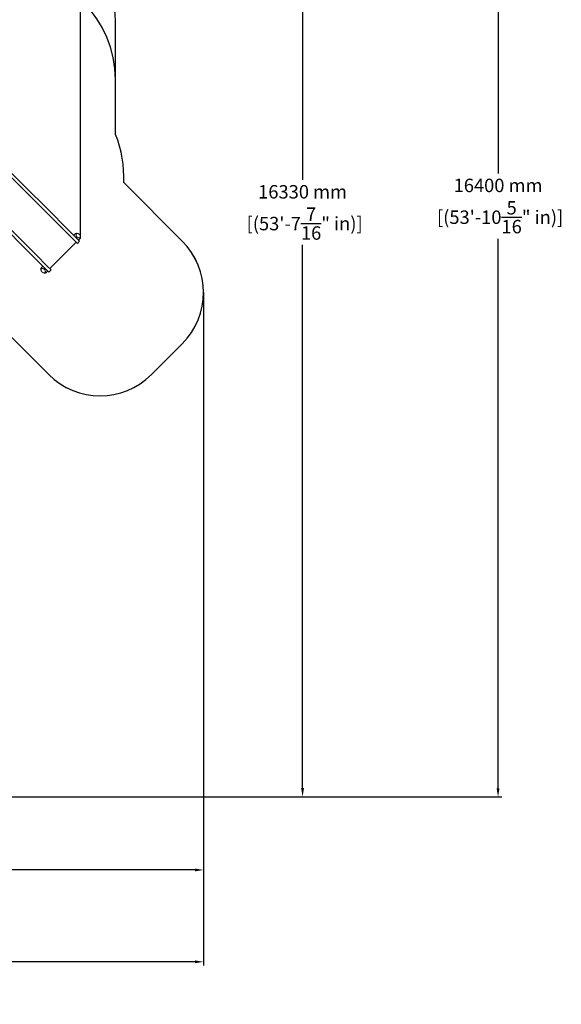
# Model space of a CAD drawing. Extents: x -9334 to 11662, y -11914 to 10205.
# Drawn here: x 4203 to 11662, y -11914 to 1649 of the extents above; entities that cross this region are included whole.
import ezdxf

# ---------------------------------------------------------------- set-up
doc = ezdxf.new("R2010")
doc.units = 0
doc.header["$MEASUREMENT"] = 0
for name, color, linetype in [('Lg_area', 4, 'Continuous'), ('Lg_dim', 7, 'Continuous'), ('Lg_prod', 40, 'Continuous')]:
    doc.layers.add(name, color=color, linetype=linetype)
doc.styles.add('LG1', font='arial.ttf', dxfattribs={"height": 185})
doc.dimstyles.new('LG_DIM', dxfattribs={"dimtxt": 185, "dimasz": 120, "dimexe": 50, "dimexo": 1, "dimgap": 50, "dimtad": 0, "dimtih": 1, "dimtoh": 1, "dimdec": 0, "dimrnd": 10, "dimdsep": 46, "dimtxsty": 'LG1', "dimcen": 2.5, "dimclrt": 4, "dimadec": 4, "dimazin": 0, "dimtfac": 1, "dimtdec": 0, "dimtmove": 0, "dimatfit": 3, "dimfxl": 1, "dimtolj": 1, "dimtzin": 0, "dimarcsym": 0})

# ---------------------------------------------------------------- blocks, each defined once
blk = doc.blocks.new('*D4')
at = {"layer": 'Defpoints', "color": 0, "transparency": 16777216}
for p in [(-7252, 54), (6735, -2109), (6735, -11329)]:
    blk.add_point(p, dxfattribs=at)
at = {"layer": 'Lg_dim', "color": 0, "lineweight": -2, "transparency": 16777216}
for p, q in [((-7252, 53), (-7252, -11379)), ((6735, -2110), (6735, -11379)), ((-7132, -11329), (-1237, -11329)), ((6615, -11329), (568, -11329))]:
    blk.add_line(p, q, dxfattribs=at)
at = {"layer": 'Lg_dim', "color": 0, "transparency": 16777216}
for points in [[(-7132, -11309), (-7132, -11349), (-7252, -11329)], [(6615, -11309), (6615, -11349), (6735, -11329)]]:
    blk.add_solid(points, dxfattribs=at)
at = {"layer": 'Lg_dim', "color": 4, "transparency": 16777216, "insert": (-335, -11329), "char_height": 185, "attachment_point": 5, "style": 'LG1'}
blk.add_mtext('\\A1;13990 mm\\P [(45\'-11{\\H1.000000x;\\S1/16;}" in)]', dxfattribs=at)
blk = doc.blocks.new('*D5')
at = {"layer": 'Defpoints', "color": 0, "transparency": 16777216}
for p in [(-69, 7275), (8099, 7275), (-681, -9056)]:
    blk.add_point(p, dxfattribs=at)
at = {"layer": 'Lg_dim', "color": 0, "lineweight": -2, "transparency": 16777216}
for p, q in [((-68, 7275), (8149, 7275)), ((8099, 7155), (8099, -557)), ((8099, -8936), (8099, -1454)), ((-680, -9056), (8149, -9056))]:
    blk.add_line(p, q, dxfattribs=at)
at = {"layer": 'Lg_dim', "color": 0, "transparency": 16777216}
for points in [[(8079, 7155), (8119, 7155), (8099, 7275)], [(8079, -8936), (8119, -8936), (8099, -9056)]]:
    blk.add_solid(points, dxfattribs=at)
at = {"layer": 'Lg_dim', "color": 4, "transparency": 16777216, "insert": (8099, -1006), "char_height": 185, "attachment_point": 5, "style": 'LG1'}
blk.add_mtext('\\A1;16330 mm\\P [(53\'-7{\\H1.000000x;\\S7/16;}" in)]', dxfattribs=at)
blk = doc.blocks.new('*D6')
at = {"layer": 'Defpoints', "color": 0, "transparency": 16777216}
for p in [(-5752, 8261), (-5752, 748), (5042, -1352)]:
    blk.add_point(p, dxfattribs=at)
at = {"layer": 'Lg_dim', "color": 0, "lineweight": -2, "transparency": 16777216}
for p, q in [((-5752, 749), (-5752, 8311)), ((5042, -1351), (5042, 8311)), ((-5632, 8261), (-1053, 8261)), ((4922, 8261), (489, 8261))]:
    blk.add_line(p, q, dxfattribs=at)
at = {"layer": 'Lg_dim', "color": 0, "transparency": 16777216}
for points in [[(-5632, 8281), (-5632, 8241), (-5752, 8261)], [(4922, 8281), (4922, 8241), (5042, 8261)]]:
    blk.add_solid(points, dxfattribs=at)
at = {"layer": 'Lg_dim', "color": 4, "transparency": 16777216, "insert": (-282, 8261), "char_height": 185, "attachment_point": 5, "style": 'LG1'}
blk.add_mtext('\\A1;10790 mm\\P [(35\'-5{\\H1.000000x;\\S1/4;}" in)]', dxfattribs=at)
blk = doc.blocks.new('*D8')
at = {"layer": 'Defpoints', "color": 0, "transparency": 16777216}
for p in [(-44, 7347), (-681, -9057, 0), (10791, -9057)]:
    blk.add_point(p, dxfattribs=at)
at = {"layer": 'Lg_dim', "color": 0, "lineweight": -2, "transparency": 16777216}
for p, q in [((-43, 7347), (10841, 7347)), ((10791, 7227), (10791, -468)), ((10791, -8937), (10791, -1368)), ((-680, -9057), (10841, -9057))]:
    blk.add_line(p, q, dxfattribs=at)
at = {"layer": 'Lg_dim', "color": 0, "transparency": 16777216}
for points in [[(10771, 7227), (10811, 7227), (10791, 7347)], [(10771, -8937), (10811, -8937), (10791, -9057)]]:
    blk.add_solid(points, dxfattribs=at)
at = {"layer": 'Lg_dim', "color": 4, "transparency": 16777216, "insert": (10791, -918), "char_height": 185, "attachment_point": 5, "style": 'LG1'}
blk.add_mtext('\\A1;16400 mm\\P [(53\'-10{\\H1.000000x;\\S5/16;}" in)]', dxfattribs=at)
blk = doc.blocks.new('*D9')
at = {"layer": 'Defpoints', "color": 0, "transparency": 16777216}
for p in [(-7055, 54, 0), (6735, -2110), (-7055, -10064)]:
    blk.add_point(p, dxfattribs=at)
at = {"layer": 'Lg_dim', "color": 0, "lineweight": -2, "transparency": 16777216}
for p, q in [((-7055, 53), (-7055, -10114)), ((6735, -2111), (6735, -10114)), ((-6935, -10064), (-995, -10064)), ((6615, -10064), (667, -10064))]:
    blk.add_line(p, q, dxfattribs=at)
at = {"layer": 'Lg_dim', "color": 0, "transparency": 16777216}
for points in [[(-6935, -10044), (-6935, -10084), (-7055, -10064)], [(6615, -10044), (6615, -10084), (6735, -10064)]]:
    blk.add_solid(points, dxfattribs=at)
at = {"layer": 'Lg_dim', "color": 4, "transparency": 16777216, "insert": (-164, -10064), "char_height": 185, "attachment_point": 5, "style": 'LG1'}
blk.add_mtext('\\A1;13790 mm\\P [(45\'-3{\\H1.000000x;\\S5/16;}" in)]', dxfattribs=at)

msp = doc.modelspace()

# ---------------------------------------------------------------- linework, layer by layer
at = {"layer": 'Lg_area', "color": 54}
for p, q in [((5522, 849.5), (5522, 1622)), ((5522.1, 67), (5522.1, 823)), ((5635, -595.4), (6441.1, -1401.5)), ((4602.7, -3239.9), (3796.6, -2433.8)), ((6441.1, -2815.7), (6016.9, -3239.9))]:
    msp.add_line(p, q, dxfattribs=at)
at = {"layer": 'Lg_area'}
for p, q in [((5522.1, 67.4), (5522.1, 823.4)), ((5635, -595), (6441.1, -1401.1)), ((4602.7, -3239.6), (3796.6, -2433.5)), ((6441.1, -2815.3), (6016.9, -3239.6))]:
    msp.add_line(p, q, dxfattribs=at)
at = {"layer": 'Lg_area', "color": 54}
for centre, radius, start, end in [((4021, 1622), 1501, 0, 61.88867), ((4021, 849.5), 1501, 359.6427, 0), ((4021.1, 823), 1501, 0, 0.65304), ((4122.1, -512.5), 1515.2, 356.86414, 22.48733), ((5734, -2108.6), 1000, 315, 45), ((5309.8, -2532.8), 1000, 225, 315)]:
    msp.add_arc(centre, radius, start, end, dxfattribs=at)
at = {"layer": 'Lg_area'}
for centre, radius, start, end in [((4021.1, 823.4), 1501, 0, 90), ((4122.1, -512.1), 1515.2, 356.86414, 22.48733), ((5734, -2108.2), 1000, 315, 45), ((5309.8, -2532.5), 1000, 225, 315)]:
    msp.add_arc(centre, radius, start, end, dxfattribs=at)
at = {"layer": 'Lg_prod', "linetype": 'Continuous', "lineweight": 0}
for p, q in [((4202.9, -639.2), (3930.8, -367.1)), ((4233.3, -608.8), (4037.5, -413)), ((4603.7, -1040), (4202.9, -639.2)), ((4634.2, -1009.6), (4233.3, -608.8)), ((4209.9, -1433.9), (3809, -1033.1)), ((4240.3, -1403.5), (3839.5, -1002.7)), ((4791.6, -1227.9), (4603.7, -1040)), ((4822, -1197.5), (4634.2, -1009.6)), ((4976.8, -1352.3), (4822, -1197.5)), ((4946.4, -1382.7), (4791.6, -1227.9)), ((4959.1, -1309.6), (4946.6, -1322.1)), ((4959.1, -1309.6), (4970.9, -1297.9)), ((4976.8, -1352.3), (5028.5, -1404)), ((4397.7, -1621.7), (4209.9, -1433.9)), ((4428.1, -1591.3), (4240.3, -1403.5)), ((4616.4, -1779.6), (4979.9, -1416.2)), ((4998.1, -1434.4), (4946.4, -1382.7)), ((5028.5, -1404), (4998.1, -1434.4)), ((5026.3, -1376.8), (5013.8, -1389.3)), ((5038, -1365), (5026.3, -1376.8)), ((4552.5, -1776.5), (4397.7, -1621.7)), ((4582.9, -1746.1), (4428.1, -1591.3)), ((4498.1, -1770.6), (4509.9, -1758.9)), ((4509.9, -1758.9), (4522.4, -1746.4)), ((4582.9, -1746.1), (4634.7, -1797.9)), ((4604.3, -1828.3), (4552.5, -1776.5)), ((4577, -1826.1), (4565.3, -1837.8)), ((4577, -1826.1), (4589.5, -1813.6)), ((4634.7, -1797.9), (4604.3, -1828.3))]:
    msp.add_line(p, q, dxfattribs=at)
for centre, start, end in [((4974.2, -1298.8), 103.84482, 135), ((5037.1, -1361.7), 315, 346.15518), ((4499, -1773.9), 135, 166.15518), ((4562, -1836.9), 283.84482, 315)]:
    msp.add_arc(centre, 3, start, end, dxfattribs=at)
for points, knots in [([(4970.9, -1297.9), (4971.2, -1297.6), (4971.4, -1297.3), (4971.8, -1297), (4971.9, -1296.9), (4972, -1296.7), (4972.1, -1296.7), (4972.1, -1296.7)], [0, 0, 0, 0, 0.0047801145, 0.0047801145, 0.0071701718, 0.0071701718, 0.0095602291, 0.0095602291, 0.0095602291, 0.0095602291]), ([(4973.5, -1295.9), (4975, -1295.5), (4976.7, -1295.2), (4980.2, -1294.6), (4982.1, -1294.4), (4985.1, -1294.3), (4986.1, -1294.3), (4988.2, -1294.3), (4989.3, -1294.3), (4992.5, -1294.6), (4994.8, -1294.8), (4998.3, -1295.5), (4999.5, -1295.8), (5001.3, -1296.3), (5001.9, -1296.4), (5003.1, -1296.8), (5003.7, -1297), (5006.8, -1298.1), (5009.3, -1299.1), (5012.4, -1300.7), (5013, -1301), (5014.2, -1301.7), (5014.8, -1302.1), (5016.6, -1303.2), (5017.8, -1303.9), (5020.1, -1305.6), (5021.2, -1306.5), (5023.4, -1308.4), (5024.5, -1309.4), (5025.5, -1310.4)], [0.001509417, 0.001509417, 0.001509417, 0.001509417, 0.010143562, 0.010143562, 0.018777708, 0.018777708, 0.023094781, 0.023094781, 0.027411854, 0.027411854, 0.036046, 0.036046, 0.040363073, 0.040363073, 0.042521609, 0.042521609, 0.044680146, 0.044680146, 0.053314292, 0.053314292, 0.055472828, 0.055472828, 0.057631364, 0.057631364, 0.061948437, 0.061948437, 0.06626551, 0.06626551, 0.070582583, 0.070582583, 0.070582583, 0.070582583]), ([(4980.6, -1307.7), (4980.2, -1309.6), (4979.9, -1311.7), (4979.7, -1314.8), (4979.7, -1315.9), (4979.8, -1318.1), (4979.8, -1319.3), (4980.1, -1321.7), (4980.3, -1322.9), (4980.8, -1325.5), (4981.2, -1326.9), (4981.8, -1328.8), (4981.9, -1329.2), (4982.2, -1329.9), (4982.3, -1330.3), (4982.8, -1331.5), (4983.1, -1332.4), (4983.8, -1333.7), (4984, -1334.2), (4984.5, -1335.1), (4984.8, -1335.6), (4985.2, -1336.4), (4985.4, -1336.6), (4985.7, -1337.2), (4985.9, -1337.5), (4986.4, -1338.3), (4986.8, -1338.9), (4987.2, -1339.5)], [0.003523558, 0.003523558, 0.003523558, 0.003523558, 0.027663973, 0.027663973, 0.039734181, 0.039734181, 0.051804388, 0.051804388, 0.063874596, 0.063874596, 0.075944803, 0.075944803, 0.078962355, 0.078962355, 0.081979907, 0.081979907, 0.088015011, 0.088015011, 0.091032563, 0.091032563, 0.094050115, 0.094050115, 0.095558891, 0.095558891, 0.097067667, 0.097067667, 0.100085218, 0.100085218, 0.100085218, 0.100085218]), ([(4980.6, -1307.7), (4980.7, -1307.4), (4980.8, -1307.2), (4981, -1306.7), (4981.2, -1306.5), (4981.4, -1306.2)], [0, 0, 0, 0, 0.0033224356, 0.0033224356, 0.0066448712, 0.0066448712, 0.0066448712, 0.0066448712]), ([(4987.2, -1339.5), (4987.5, -1339.9), (4987.8, -1340.2), (4988.4, -1341), (4988.7, -1341.5), (4989.4, -1342.3), (4989.8, -1342.7), (4990.6, -1343.6), (4991, -1344), (4991.5, -1344.5)], [0.1000852185, 0.1000852185, 0.1000852185, 0.1000852185, 0.1018655596, 0.1018655596, 0.1036459008, 0.1036459008, 0.1054262419, 0.1054262419, 0.1072065831, 0.1072065831, 0.1072065831, 0.1072065831]), ([(4991.5, -1344.5), (4991.7, -1344.7), (4991.9, -1344.9), (4992.3, -1345.3), (4992.5, -1345.5), (4993.2, -1346.1), (4993.6, -1346.5), (4994.5, -1347.2), (4994.9, -1347.5), (4995.7, -1348.1), (4996, -1348.4), (4996.4, -1348.7)], [0.1072065831, 0.1072065831, 0.1072065831, 0.1072065831, 0.1080954187, 0.1080954187, 0.1089842543, 0.1089842543, 0.1107619256, 0.1107619256, 0.1125395968, 0.1125395968, 0.114317268, 0.114317268, 0.114317268, 0.114317268]), ([(4996.4, -1348.7), (4997, -1349.1), (4997.6, -1349.5), (4998.7, -1350.2), (4999.3, -1350.5), (5000.3, -1351.1), (5000.8, -1351.4), (5001.7, -1351.9), (5002.2, -1352.1), (5003.5, -1352.8), (5004.4, -1353.1), (5006, -1353.7), (5006.7, -1354), (5008.2, -1354.5), (5008.9, -1354.7), (5010.3, -1355.1), (5011, -1355.2), (5013, -1355.6), (5014.2, -1355.8), (5016.6, -1356.1), (5017.7, -1356.1), (5020, -1356.2), (5021.1, -1356.2), (5024.2, -1356), (5026.3, -1355.7), (5028.2, -1355.3)], [0.114317268, 0.114317268, 0.114317268, 0.114317268, 0.117327903, 0.117327903, 0.120338537, 0.120338537, 0.123349172, 0.123349172, 0.126359807, 0.126359807, 0.132381076, 0.132381076, 0.138402345, 0.138402345, 0.144423615, 0.144423615, 0.150444884, 0.150444884, 0.162487423, 0.162487423, 0.174529961, 0.174529961, 0.1865725, 0.1865725, 0.210657577, 0.210657577, 0.210657577, 0.210657577]), ([(5025.5, -1310.4), (5026, -1310.9), (5026.5, -1311.4), (5027.5, -1312.5), (5028, -1313), (5029.4, -1314.7), (5030.3, -1315.8), (5032, -1318.1), (5032.7, -1319.3), (5034.2, -1321.7), (5034.9, -1322.9), (5036.8, -1326.6), (5037.8, -1329.1), (5039.1, -1332.8), (5039.5, -1334), (5040.1, -1336.4), (5040.4, -1337.6), (5041.1, -1341.1), (5041.4, -1343.4), (5041.6, -1346.7), (5041.6, -1347.8), (5041.6, -1349.9), (5041.6, -1350.9), (5041.5, -1353.8), (5041.3, -1355.7), (5040.8, -1359.2), (5040.4, -1360.9), (5040, -1362.4)], [0.070582583, 0.070582583, 0.070582583, 0.070582583, 0.072738773, 0.072738773, 0.074894964, 0.074894964, 0.079207344, 0.079207344, 0.083519725, 0.083519725, 0.087832105, 0.087832105, 0.096456867, 0.096456867, 0.100769247, 0.100769247, 0.105081628, 0.105081628, 0.113706389, 0.113706389, 0.118018769, 0.118018769, 0.12233115, 0.12233115, 0.130955911, 0.130955911, 0.139580672, 0.139580672, 0.139580672, 0.139580672]), ([(5029.7, -1354.5), (5029.4, -1354.7), (5029.2, -1354.9), (5028.7, -1355.1), (5028.5, -1355.2), (5028.2, -1355.3)], [0, 0, 0, 0, 0.0033224356, 0.0033224356, 0.0066448712, 0.0066448712, 0.0066448712, 0.0066448712]), ([(5039.2, -1363.8), (5039.2, -1363.8), (5039.2, -1363.9), (5039, -1364), (5038.9, -1364.1), (5038.6, -1364.5), (5038.3, -1364.7), (5038, -1365)], [0, 0, 0, 0, 0.002390647, 0.002390647, 0.004781294, 0.004781294, 0.009562588, 0.009562588, 0.009562588, 0.009562588]), ([(4510.6, -1825.3), (4510.1, -1824.8), (4509.6, -1824.2), (4508.6, -1823.2), (4508.1, -1822.6), (4506.7, -1821), (4505.9, -1819.9), (4504.2, -1817.6), (4503.4, -1816.4), (4501.9, -1814), (4501.2, -1812.7), (4499.3, -1809.1), (4498.3, -1806.6), (4497.1, -1802.9), (4496.7, -1801.7), (4496, -1799.2), (4495.8, -1798), (4495.1, -1794.5), (4494.8, -1792.2), (4494.6, -1789), (4494.5, -1787.9), (4494.5, -1785.8), (4494.5, -1784.8), (4494.7, -1781.8), (4494.9, -1780), (4495.4, -1776.5), (4495.7, -1774.8), (4496.1, -1773.2)], [0.070582583, 0.070582583, 0.070582583, 0.070582583, 0.072738773, 0.072738773, 0.074894964, 0.074894964, 0.079207344, 0.079207344, 0.083519725, 0.083519725, 0.087832105, 0.087832105, 0.096456867, 0.096456867, 0.100769247, 0.100769247, 0.105081628, 0.105081628, 0.113706389, 0.113706389, 0.118018769, 0.118018769, 0.12233115, 0.12233115, 0.130955911, 0.130955911, 0.139580672, 0.139580672, 0.139580672, 0.139580672]), ([(4496.9, -1771.8), (4496.9, -1771.8), (4497, -1771.8), (4497.1, -1771.6), (4497.2, -1771.5), (4497.5, -1771.2), (4497.8, -1770.9), (4498.1, -1770.6)], [0, 0, 0, 0, 0.002390647, 0.002390647, 0.004781294, 0.004781294, 0.009562588, 0.009562588, 0.009562588, 0.009562588]), ([(4506.5, -1781.2), (4506.7, -1781), (4506.9, -1780.8), (4507.4, -1780.5), (4507.7, -1780.5), (4507.9, -1780.4)], [0, 0, 0, 0, 0.0033224356, 0.0033224356, 0.0066448712, 0.0066448712, 0.0066448712, 0.0066448712]), ([(4539.7, -1787), (4539.1, -1786.5), (4538.5, -1786.2), (4537.4, -1785.4), (4536.9, -1785.1), (4535.8, -1784.5), (4535.4, -1784.3), (4534.4, -1783.8), (4533.9, -1783.5), (4532.6, -1782.9), (4531.8, -1782.6), (4530.2, -1781.9), (4529.4, -1781.7), (4527.9, -1781.2), (4527.2, -1781), (4525.8, -1780.6), (4525.2, -1780.5), (4523.2, -1780), (4522, -1779.9), (4519.6, -1779.6), (4518.4, -1779.5), (4516.2, -1779.5), (4515.1, -1779.5), (4511.9, -1779.7), (4509.9, -1780), (4507.9, -1780.4)], [0.114317268, 0.114317268, 0.114317268, 0.114317268, 0.117327903, 0.117327903, 0.120338537, 0.120338537, 0.123349172, 0.123349172, 0.126359807, 0.126359807, 0.132381076, 0.132381076, 0.138402345, 0.138402345, 0.144423615, 0.144423615, 0.150444884, 0.150444884, 0.162487423, 0.162487423, 0.174529961, 0.174529961, 0.1865725, 0.1865725, 0.210657577, 0.210657577, 0.210657577, 0.210657577]), ([(4562.7, -1839.8), (4561.1, -1840.2), (4559.4, -1840.5), (4555.9, -1841), (4554, -1841.2), (4551, -1841.4), (4550, -1841.4), (4547.9, -1841.4), (4546.9, -1841.3), (4543.6, -1841.1), (4541.4, -1840.8), (4537.9, -1840.1), (4536.7, -1839.9), (4534.9, -1839.4), (4534.3, -1839.2), (4533, -1838.8), (4532.4, -1838.7), (4529.3, -1837.6), (4526.9, -1836.6), (4523.8, -1835), (4523.2, -1834.7), (4521.9, -1834), (4521.3, -1833.6), (4519.5, -1832.5), (4518.4, -1831.7), (4516.1, -1830), (4514.9, -1829.2), (4512.7, -1827.3), (4511.7, -1826.3), (4510.6, -1825.3)], [0.001509417, 0.001509417, 0.001509417, 0.001509417, 0.010143562, 0.010143562, 0.018777708, 0.018777708, 0.023094781, 0.023094781, 0.027411854, 0.027411854, 0.036046, 0.036046, 0.040363073, 0.040363073, 0.042521609, 0.042521609, 0.044680146, 0.044680146, 0.053314292, 0.053314292, 0.055472828, 0.055472828, 0.057631364, 0.057631364, 0.061948437, 0.061948437, 0.06626551, 0.06626551, 0.070582583, 0.070582583, 0.070582583, 0.070582583]), ([(4544.7, -1791.2), (4544.5, -1791), (4544.3, -1790.8), (4543.8, -1790.4), (4543.6, -1790.2), (4543, -1789.6), (4542.5, -1789.2), (4541.7, -1788.5), (4541.3, -1788.2), (4540.5, -1787.5), (4540.1, -1787.3), (4539.7, -1787)], [0.1072065831, 0.1072065831, 0.1072065831, 0.1072065831, 0.1080954187, 0.1080954187, 0.1089842543, 0.1089842543, 0.1107619256, 0.1107619256, 0.1125395968, 0.1125395968, 0.114317268, 0.114317268, 0.114317268, 0.114317268]), ([(4548.9, -1796.2), (4548.6, -1795.8), (4548.4, -1795.4), (4547.7, -1794.6), (4547.4, -1794.2), (4546.7, -1793.4), (4546.3, -1792.9), (4545.5, -1792.1), (4545.1, -1791.6), (4544.7, -1791.2)], [0.1000852185, 0.1000852185, 0.1000852185, 0.1000852185, 0.1018655596, 0.1018655596, 0.1036459008, 0.1036459008, 0.1054262419, 0.1054262419, 0.1072065831, 0.1072065831, 0.1072065831, 0.1072065831]), ([(4555.5, -1828), (4555.9, -1826), (4556.2, -1824), (4556.4, -1820.8), (4556.4, -1819.7), (4556.4, -1817.5), (4556.3, -1816.4), (4556.1, -1814), (4555.9, -1812.7), (4555.3, -1810.1), (4555, -1808.7), (4554.4, -1806.9), (4554.3, -1806.5), (4554, -1805.7), (4553.8, -1805.3), (4553.4, -1804.1), (4553, -1803.3), (4552.4, -1802), (4552.1, -1801.5), (4551.7, -1800.5), (4551.4, -1800.1), (4550.9, -1799.3), (4550.8, -1799), (4550.5, -1798.5), (4550.3, -1798.2), (4549.7, -1797.4), (4549.4, -1796.8), (4548.9, -1796.2)], [0.003523558, 0.003523558, 0.003523558, 0.003523558, 0.027663973, 0.027663973, 0.039734181, 0.039734181, 0.051804388, 0.051804388, 0.063874596, 0.063874596, 0.075944803, 0.075944803, 0.078962355, 0.078962355, 0.081979907, 0.081979907, 0.088015011, 0.088015011, 0.091032563, 0.091032563, 0.094050115, 0.094050115, 0.095558891, 0.095558891, 0.097067667, 0.097067667, 0.100085218, 0.100085218, 0.100085218, 0.100085218]), ([(4555.5, -1828), (4555.4, -1828.2), (4555.4, -1828.5), (4555.1, -1829), (4554.9, -1829.2), (4554.7, -1829.4)], [0, 0, 0, 0, 0.0033224356, 0.0033224356, 0.0066448712, 0.0066448712, 0.0066448712, 0.0066448712]), ([(4565.3, -1837.8), (4565, -1838.1), (4564.7, -1838.4), (4564.4, -1838.7), (4564.3, -1838.8), (4564.1, -1838.9), (4564.1, -1839), (4564.1, -1839)], [0, 0, 0, 0, 0.0047801145, 0.0047801145, 0.0071701718, 0.0071701718, 0.0095602291, 0.0095602291, 0.0095602291, 0.0095602291])]:
    msp.add_open_spline(points, degree=3, knots=knots, dxfattribs=at)
for points in [[(4987.7, -1299.7), (4985.6, -1301.9), (4983.5, -1304.1), (4981.4, -1306.2)], [(5029.7, -1354.5), (5031.8, -1352.4), (5034, -1350.3), (5036.2, -1348.2)], [(4506.5, -1781.2), (4504.3, -1783.3), (4502.1, -1785.4), (4499.9, -1787.5)], [(4548.4, -1836), (4550.5, -1833.8), (4552.6, -1831.6), (4554.7, -1829.4)]]:
    msp.add_rational_spline(points, [1, 0.999999597665, 0.999999597665, 1], degree=3, dxfattribs=at)

# ---------------------------------------------------------------- dimensions: what is measured, and where the dimension line sits
at = {"layer": 'Lg_dim'}
for base, p1, p2, picture, middle in [((-5752.4, 8260.7), (5041.5, -1352.1), (-5752.4, 747.5), '*D6', (-281.8, 8260.7)), ((6734.6, -11329.4), (-7252.4, 54.3), (6734.6, -2109.1), '*D4', (-334.6, -11329.4)), ((-7054.8, -10063.9), (6734.6, -2110.1), (-7054.8, 54.3, 0), '*D9', (-163.8, -10063.9))]:
    dim = msp.add_linear_dim(base=base, p1=p1, p2=p2, dimstyle='LG_DIM', override={"dimpost": ' mm\\X'}, dxfattribs=at)
    dim.commit()
    dim.dimension.update_dxf_attribs({"geometry": picture, "text_midpoint": middle, "dimtype": 160})
for base, p1, p2, picture, middle in [((10790.8455, -9056.5769), (-44.0356, 7346.9165), (-680.8262, -9056.5769, 0), '*D8', (10790.8455, -918.088)), ((8098.8, 7274.7), (-680.8, -9056.2), (-69, 7274.7), '*D5', (8098.8, -1005.8))]:
    dim = msp.add_linear_dim(base=base, p1=p1, p2=p2, angle=90, dimstyle='LG_DIM', override={"dimpost": ' mm\\X'}, dxfattribs=at)
    dim.commit()
    dim.dimension.update_dxf_attribs({"geometry": picture, "text_midpoint": middle, "dimtype": 160})

doc.saveas('drawing.dxf')
